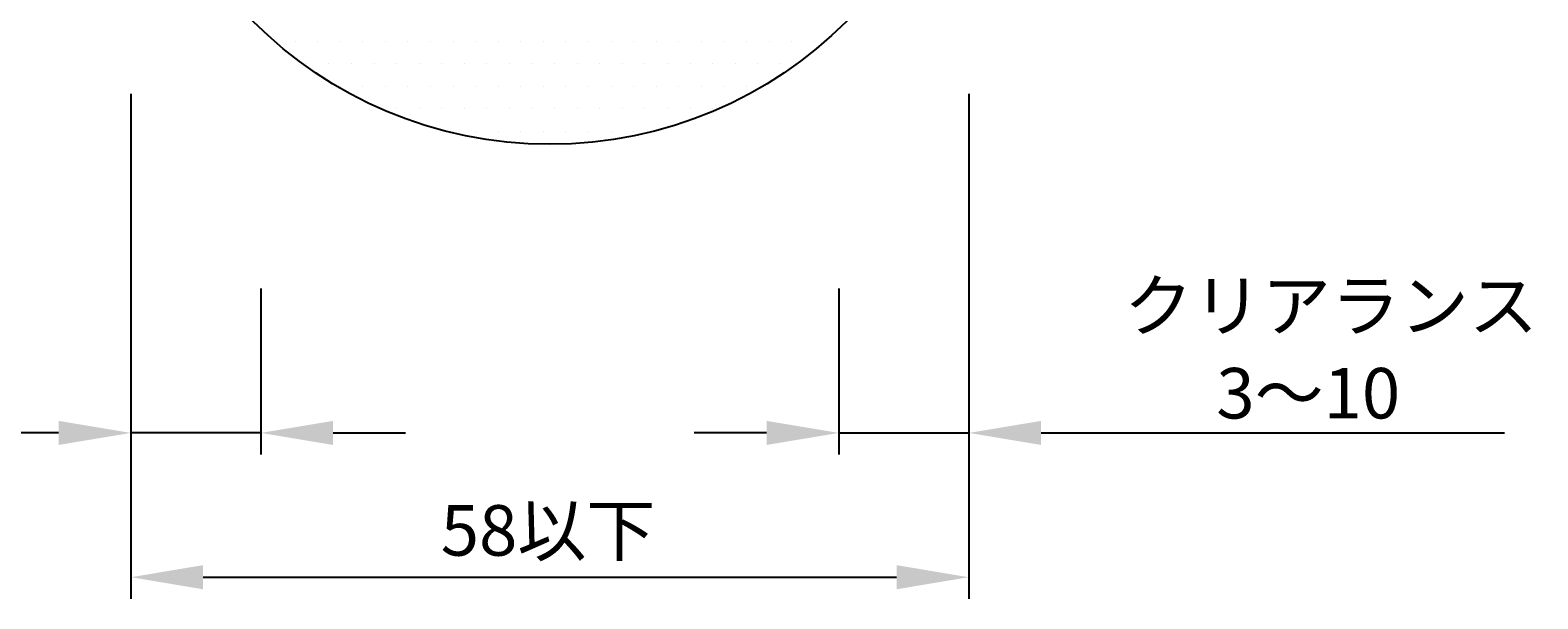
# Model space of a CAD drawing. Extents: x 1143 to 3643, y -8543 to -3311.
# Drawn here: x 1373 to 1581, y -4440 to -4361 of the extents above; entities that cross this region are included whole.
import ezdxf

# ---------------------------------------------------------------- set-up
doc = ezdxf.new("R2010")
doc.units = 0
doc.header["$LTSCALE"] = 2
doc.layers.get('0').update_dxf_attribs({"linetype": 'CONTINUOUS'})
doc.layers.get('DEFPOINTS').update_dxf_attribs({"linetype": 'CONTINUOUS'})
doc.layers.add('1外形線', color=3, linetype='CONTINUOUS')
doc.styles.add('ゴシック_2', font='txt.shx', dxfattribs={"height": 7, "bigfont": 'bigfont.shx'})
doc.dimstyles.get("Standard").update_dxf_attribs({"dimtxt": 0.18, "dimasz": 0.5, "dimexe": 0.18, "dimexo": 0.0625, "dimgap": 0.09, "dimtad": 1, "dimtih": 1, "dimtoh": 1, "dimzin": 0, "dimcen": 0.09, "dimazin": 3, "dimtfac": 1, "dimtofl": 0, "dimtmove": 0, "dimatfit": 3})

# ---------------------------------------------------------------- blocks, each defined once
blk = doc.blocks.new('*U871')
at = {"color": 0, "style": 'ゴシック_2'}
blk.add_text('58以下', height=7, dxfattribs=at).set_placement((1429.54, -4433.79))
blk = doc.blocks.new('*D870')
at = {"color": 0}
for p, q in [((1386.64, -4369.78), (1386.64, -4439.78)), ((1502.64, -4369.78), (1502.64, -4439.78)), ((1396.64, -4436.78), (1492.64, -4436.78))]:
    blk.add_line(p, q, dxfattribs=at)
for points in [[(1396.64, -4435.11), (1396.64, -4438.45), (1386.64, -4436.78)], [(1492.64, -4435.11), (1492.64, -4438.45), (1502.64, -4436.78)]]:
    blk.add_solid(points, dxfattribs=at)
at = {"layer": 'DEFPOINTS', "color": 0}
for p in [(1386.64, -4369.78), (1502.64, -4369.78), (1502.64, -4436.78)]:
    blk.add_point(p, dxfattribs=at)
at = {"color": 7}
blk.add_blockref('*U871', (0, 0), dxfattribs=at)
blk = doc.blocks.new('*U873')
at = {"color": 0, "style": 'ゴシック_2'}
for s, p in [('クリアランス', (1293.97, -4402.64)), ('3～10', (1306.75, -4414.78))]:
    blk.add_text(s, height=7, dxfattribs=at).set_placement(p)
blk = doc.blocks.new('*D872')
for p, q in [((1386.64, -4369.78), (1386.64, -4419.78)), ((1404.64, -4396.78), (1404.64, -4419.78))]:
    blk.add_line(p, q)
at = {"color": 0}
for p, q in [((1376.64, -4416.78), (1292.48, -4416.78)), ((1404.64, -4416.78), (1386.64, -4416.78)), ((1414.64, -4416.78), (1424.64, -4416.78))]:
    blk.add_line(p, q, dxfattribs=at)
for points in [[(1376.64, -4415.11), (1376.64, -4418.45), (1386.64, -4416.78)], [(1414.64, -4415.11), (1414.64, -4418.45), (1404.64, -4416.78)]]:
    blk.add_solid(points, dxfattribs=at)
at = {"layer": 'DEFPOINTS', "color": 0}
for p in [(1386.64, -4369.78), (1404.64, -4396.78), (1404.64, -4416.78)]:
    blk.add_point(p, dxfattribs=at)
at = {"color": 7}
blk.add_blockref('*U873', (0, 0), dxfattribs=at)
blk = doc.blocks.new('*U875')
at = {"color": 0, "style": 'ゴシック_2'}
for s, p in [('クリアランス', (1524.12, -4402.64)), ('3～10', (1536.91, -4414.78))]:
    blk.add_text(s, height=7, dxfattribs=at).set_placement(p)
blk = doc.blocks.new('*D874')
at = {"color": 0}
for p, q in [((1502.64, -4369.78), (1502.64, -4419.78)), ((1484.64, -4396.78), (1484.64, -4419.78)), ((1474.64, -4416.78), (1464.64, -4416.78)), ((1484.64, -4416.78), (1502.64, -4416.78)), ((1512.64, -4416.78), (1576.79, -4416.78))]:
    blk.add_line(p, q, dxfattribs=at)
for points in [[(1474.64, -4415.11), (1474.64, -4418.45), (1484.64, -4416.78)], [(1512.64, -4415.11), (1512.64, -4418.45), (1502.64, -4416.78)]]:
    blk.add_solid(points, dxfattribs=at)
at = {"layer": 'DEFPOINTS', "color": 0}
for p in [(1502.64, -4369.78), (1484.64, -4396.78), (1502.64, -4416.78)]:
    blk.add_point(p, dxfattribs=at)
at = {"color": 7}
blk.add_blockref('*U875', (0, 0), dxfattribs=at)
blk = doc.blocks.new('*X1011')
at = {"color": 0}
for p, q in [((1409.375, -4362.5), (1409.375, -4362.5)), ((1412.5, -4362.5), (1412.5, -4362.5)), ((1415.625, -4362.5), (1415.625, -4362.5)), ((1418.75, -4362.5), (1418.75, -4362.5)), ((1421.875, -4362.5), (1421.875, -4362.5)), ((1425, -4362.5), (1425, -4362.5)), ((1428.125, -4362.5), (1428.125, -4362.5)), ((1431.25, -4362.5), (1431.25, -4362.5)), ((1434.375, -4362.5), (1434.375, -4362.5)), ((1437.5, -4362.5), (1437.5, -4362.5)), ((1440.625, -4362.5), (1440.625, -4362.5)), ((1443.75, -4362.5), (1443.75, -4362.5)), ((1446.875, -4362.5), (1446.875, -4362.5)), ((1450, -4362.5), (1450, -4362.5)), ((1453.125, -4362.5), (1453.125, -4362.5)), ((1456.25, -4362.5), (1456.25, -4362.5)), ((1459.375, -4362.5), (1459.375, -4362.5)), ((1462.5, -4362.5), (1462.5, -4362.5)), ((1465.625, -4362.5), (1465.625, -4362.5)), ((1468.75, -4362.5), (1468.75, -4362.5)), ((1471.875, -4362.5), (1471.875, -4362.5)), ((1475, -4362.5), (1475, -4362.5)), ((1478.125, -4362.5), (1478.125, -4362.5)), ((1481.25, -4362.5), (1481.25, -4362.5)), ((1410.9375, -4365.625), (1410.9375, -4365.625)), ((1414.0625, -4365.625), (1414.0625, -4365.625)), ((1417.1875, -4365.625), (1417.1875, -4365.625)), ((1420.3125, -4365.625), (1420.3125, -4365.625)), ((1423.4375, -4365.625), (1423.4375, -4365.625)), ((1426.5625, -4365.625), (1426.5625, -4365.625)), ((1429.6875, -4365.625), (1429.6875, -4365.625)), ((1432.8125, -4365.625), (1432.8125, -4365.625)), ((1435.9375, -4365.625), (1435.9375, -4365.625)), ((1439.0625, -4365.625), (1439.0625, -4365.625)), ((1442.1875, -4365.625), (1442.1875, -4365.625)), ((1445.3125, -4365.625), (1445.3125, -4365.625)), ((1448.4375, -4365.625), (1448.4375, -4365.625)), ((1451.5625, -4365.625), (1451.5625, -4365.625)), ((1454.6875, -4365.625), (1454.6875, -4365.625)), ((1457.8125, -4365.625), (1457.8125, -4365.625)), ((1460.9375, -4365.625), (1460.9375, -4365.625)), ((1464.0625, -4365.625), (1464.0625, -4365.625)), ((1467.1875, -4365.625), (1467.1875, -4365.625)), ((1470.3125, -4365.625), (1470.3125, -4365.625)), ((1473.4375, -4365.625), (1473.4375, -4365.625)), ((1476.5625, -4365.625), (1476.5625, -4365.625)), ((1415.625, -4368.75), (1415.625, -4368.75)), ((1418.75, -4368.75), (1418.75, -4368.75)), ((1421.875, -4368.75), (1421.875, -4368.75)), ((1425, -4368.75), (1425, -4368.75)), ((1428.125, -4368.75), (1428.125, -4368.75)), ((1431.25, -4368.75), (1431.25, -4368.75)), ((1434.375, -4368.75), (1434.375, -4368.75)), ((1437.5, -4368.75), (1437.5, -4368.75)), ((1440.625, -4368.75), (1440.625, -4368.75)), ((1443.75, -4368.75), (1443.75, -4368.75)), ((1446.875, -4368.75), (1446.875, -4368.75)), ((1450, -4368.75), (1450, -4368.75)), ((1453.125, -4368.75), (1453.125, -4368.75)), ((1456.25, -4368.75), (1456.25, -4368.75)), ((1459.375, -4368.75), (1459.375, -4368.75)), ((1462.5, -4368.75), (1462.5, -4368.75)), ((1465.625, -4368.75), (1465.625, -4368.75)), ((1468.75, -4368.75), (1468.75, -4368.75)), ((1471.875, -4368.75), (1471.875, -4368.75)), ((1423.4375, -4371.875), (1423.4375, -4371.875)), ((1426.5625, -4371.875), (1426.5625, -4371.875)), ((1429.6875, -4371.875), (1429.6875, -4371.875)), ((1432.8125, -4371.875), (1432.8125, -4371.875)), ((1435.9375, -4371.875), (1435.9375, -4371.875)), ((1439.0625, -4371.875), (1439.0625, -4371.875)), ((1442.1875, -4371.875), (1442.1875, -4371.875)), ((1445.3125, -4371.875), (1445.3125, -4371.875)), ((1448.4375, -4371.875), (1448.4375, -4371.875)), ((1451.5625, -4371.875), (1451.5625, -4371.875)), ((1454.6875, -4371.875), (1454.6875, -4371.875)), ((1457.8125, -4371.875), (1457.8125, -4371.875)), ((1460.9375, -4371.875), (1460.9375, -4371.875)), ((1464.0625, -4371.875), (1464.0625, -4371.875)), ((1467.1875, -4371.875), (1467.1875, -4371.875)), ((1431.25, -4375), (1431.25, -4375)), ((1434.375, -4375), (1434.375, -4375)), ((1437.5, -4375), (1437.5, -4375)), ((1440.625, -4375), (1440.625, -4375)), ((1443.75, -4375), (1443.75, -4375)), ((1446.875, -4375), (1446.875, -4375)), ((1450, -4375), (1450, -4375)), ((1453.125, -4375), (1453.125, -4375)), ((1456.25, -4375), (1456.25, -4375))]:
    blk.add_line(p, q, dxfattribs=at)

msp = doc.modelspace()

# ---------------------------------------------------------------- linework, layer by layer
at = {"layer": '1外形線', "color": 0}
msp.add_circle((1444.637, -4318.782), 58, dxfattribs=at)

# ---------------------------------------------------------------- block references
at = {"color": 7, "linetype": 'CONTINUOUS'}
msp.add_blockref('*X1011', (0, 0), dxfattribs=at)

# ---------------------------------------------------------------- dimensions: what is measured, and where the dimension line sits
at = {"color": 7}
dim = msp.add_linear_dim(base=(1404.637, -4416.782), p1=(1386.637, -4369.782), p2=(1404.637, -4396.782), text='クリアランス\\P3～10', dimstyle='Standard', override={"dimclre": 256}, dxfattribs=at)
dim.commit()
dim.dimension.update_dxf_attribs({"geometry": '*D872', "text_midpoint": (1319.56, -4416.782), "dimtype": 128})
for base, p1, text, picture, middle in [((1502.637, -4436.782), (1386.637, -4369.782), '58以下', '*D870', (1444.637, -4430.665)), ((1502.637, -4416.782), (1484.637, -4396.782), 'クリアランス\\P3～10', '*D874', (1549.714, -4404.971))]:
    dim = msp.add_linear_dim(base=base, p1=p1, p2=(1502.637, -4369.782), text=text, dimstyle='Standard', dxfattribs=at)
    dim.commit()
    dim.dimension.update_dxf_attribs({"geometry": picture, "text_midpoint": middle})

doc.saveas('drawing.dxf')
